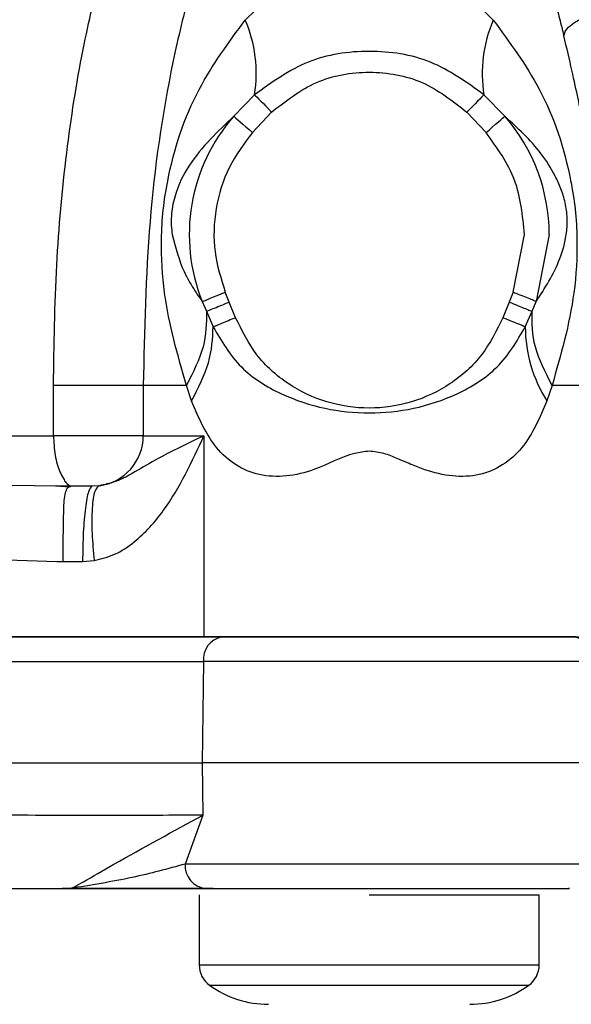
# Model space of a CAD drawing. Units: inches. Extents: x 0.2 to 16.7, y -11.3 to 10.7.
# Drawn here: x 11.8 to 11.8, y -6.6 to -6.6 of the extents above; entities that cross this region are included whole.
import ezdxf

# ---------------------------------------------------------------- set-up
doc = ezdxf.new("R2010")
doc.units = ezdxf.units.IN
doc.header["$MEASUREMENT"] = 0

msp = doc.modelspace()

# ---------------------------------------------------------------- linework, layer by layer
at = {"color": 7, "linetype": 'Continuous', "lineweight": 25}
for p, q in [((11.78283250419786, -6.605662856618154), (11.78201409898547, -6.606502660250004)), ((11.7926114938968, -6.60650565221544), (11.79179408600623, -6.605665789917601)), ((11.78274416788499, -6.607140300883924), (11.78349620719737, -6.60634103545044)), ((11.79112991367881, -6.606343499421977), (11.79188105833486, -6.60714282352145)), ((11.79293823412227, -6.613390634012876), (11.79337538373894, -6.611129001472781)), ((11.79434467787491, -6.611129001472781), (11.79383720240398, -6.613751957838832)), ((11.78184000766326, -6.613773840252712), (11.78168505611994, -6.61339039934892)), ((11.79293823412227, -6.613390634012876), (11.792783018582, -6.613773840252712)), ((11.78078567717631, -6.613751840506855), (11.78094841662966, -6.614136102734491)), ((11.78208998344219, -6.614385491853527), (11.78183999299676, -6.613773840252712)), ((11.7927830039155, -6.613773840252712), (11.79253269080714, -6.61438531585556)), ((11.79367550427193, -6.614136454730425), (11.79383799439482, -6.613752309834767)), ((11.78094763930531, -6.614136454730425), (11.78121212025, -6.614747226341406)), ((11.79341004067192, -6.614746933011461), (11.79367465361509, -6.61413616140048)), ((11.77497211233511, -6.619003033177962), (11.7749721563346, -6.617034554584661)), ((11.77848088113484, -6.617034554584661), (11.77848091046784, -6.619003033177962)), ((11.78036700734615, -6.617639459596747), (11.78016695632383, -6.617034554584661)), ((11.79445614325392, -6.617034554584661), (11.79425598956611, -6.617639459596747)), ((11.72682474453761, -6.619003033177962), (11.77497211233511, -6.619003033177962)), ((11.77848091046784, -6.619003033177962), (11.77497211233511, -6.619003033177962)), ((11.77848091046784, -6.619003033177962), (11.78085120708597, -6.619003033177962)), ((11.78085120708597, -6.619003033177962), (11.78085120708597, -6.626877064883143)), ((11.77564684454054, -6.62097110110934), (11.77145963291157, -6.620931794896742)), ((11.77561798087398, -6.621015276599021), (11.77505175141511, -6.620970103787528)), ((11.77559454381139, -6.620997500804369), (11.7751149933512, -6.620969575793628)), ((11.77555422561048, -6.62101703657869), (11.77564684454054, -6.620972157097142)), ((11.77648402286939, -6.620971570437252), (11.77564684454054, -6.620971570437252)), ((11.77675564639824, -6.620957138603969), (11.77648402286939, -6.620971570437252)), ((11.77230173918349, -6.623824849475929), (11.77510873075688, -6.6239221763516)), ((11.77610894186902, -6.623924288327203), (11.77656514326561, -6.623888267409986)), ((11.77510873075688, -6.6239221763516), (11.77535027329989, -6.623924288327203)), ((11.77535027329989, -6.623924288327203), (11.77610894186902, -6.623924288327203)), ((11.77230173918349, -6.626877064883143), (11.77510873075688, -6.626877064883143)), ((11.79538799382243, -6.626877064883143), (11.79520824123228, -6.626877064883143)), ((11.78083835923439, -6.627835549810642), (11.78078819981384, -6.631798144034416)), ((11.79619182053656, -6.627835549810642), (11.78083835923439, -6.627835549810642)), ((11.78078819981384, -6.631798144034416), (11.78081404218197, -6.633843944401156)), ((11.79629555667153, -6.631798144034416), (11.78078819981384, -6.631798144034416)), ((11.78081404218197, -6.633843944401156), (11.78011882087989, -6.635760914256156)), ((11.77668696319167, -6.636719399183656), (11.77530898711017, -6.636719399183656)), ((11.77559903175954, -6.636719399183656), (11.77599797515092, -6.636719399183656)), ((11.78120962694547, -6.636719633847613), (11.77599797515092, -6.636719751179591)), ((11.77850213288934, -6.636719399183656), (11.78091547567687, -6.636719399183656)), ((11.78066780253801, -6.636962980369786), (11.78066780253801, -6.639705439355333)), ((11.79395519437426, -6.639705439355333), (11.79395519437426, -6.636962980369786))]:
    msp.add_line(p, q, dxfattribs=at)
at = {"color": 8, "linetype": 'Continuous', "lineweight": 25}
for p, q in [((11.79619485650149, -6.635760914256156), (11.78011882087989, -6.635760914256156)), ((11.77599797515092, -6.636719399183656), (11.77850213288934, -6.636719399183656)), ((11.78066780253801, -6.639705439355333), (11.79395519437426, -6.639705439355333)), ((11.78107550182823, -6.640503120807115), (11.78731150578938, -6.640503120807115)), ((11.78731150578938, -6.640503120807115), (11.79354749508403, -6.640503120807115))]:
    msp.add_line(p, q, dxfattribs=at)
at = {"color": 7, "linetype": 'Continuous', "lineweight": 25, "flags": 128}
for points in [[(11.78283250419786, -6.605662856618154), (11.78287090108762, -6.605702045498774), (11.78292581245328, -6.605758188850201), (11.7829958009781, -6.605829702690733), (11.78307901868343, -6.605914768374713), (11.78317326559469, -6.606011039262585), (11.78327604840733, -6.606116110048798), (11.78338465381938, -6.606227047433906), (11.78349620719737, -6.60634103545044)], [(11.79179408600623, -6.605665789917601), (11.79175567444996, -6.605704978798221), (11.79170071908481, -6.605761063483659), (11.7916306865605, -6.605832518658203), (11.79154739552269, -6.605917525676195), (11.79145308994545, -6.606013737898076), (11.79135023380032, -6.606118691352312), (11.79124154038928, -6.60622962873742), (11.79112991367881, -6.606343499421977)], [(11.78201409898547, -6.606502660250004), (11.78204753859918, -6.606531875912502), (11.78210215663489, -6.60657957136152), (11.78217626644544, -6.606644338613323), (11.78226765338973, -6.606724124358298), (11.7823735015003, -6.606816581956886), (11.78249061348074, -6.60691883677563), (11.78261544003873, -6.607027838183104), (11.78274416788499, -6.607140300883924)], [(11.79188105833486, -6.60714282352145), (11.7920098595136, -6.607030478152606), (11.79213474473758, -6.606921535411122), (11.79225191538401, -6.606819339258367), (11.79235782216057, -6.606726940325768), (11.79244923843786, -6.606647213246782), (11.79252339224789, -6.606582504660968), (11.7925780396166, -6.606534809211949), (11.7926114938968, -6.60650565221544)], [(11.78078567717631, -6.613751840506855), (11.78082687536705, -6.61373529669797), (11.78089415058988, -6.613708251677063), (11.78098546420169, -6.613671526767979), (11.78109802956799, -6.613626295290497), (11.78122842939493, -6.613573906562363), (11.78137270372826, -6.61351588589929), (11.78152646728531, -6.613454110612922), (11.78168505611994, -6.61339039934892)], [(11.79341004067192, -6.614746933011461), (11.79335929459148, -6.614725989253405), (11.79328671009664, -6.61469606959904), (11.79319417916557, -6.614657936706221), (11.79308418043628, -6.614612587896761), (11.79295958854225, -6.614561255156428), (11.79282371811183, -6.614505287802968), (11.79268014777037, -6.614446093820114), (11.79253269080714, -6.61438531585556)]]:
    msp.add_lwpolyline(points, dxfattribs=at)
at = {"color": 7, "linetype": 'Continuous', "lineweight": 25}
for centre, radius, start, end in [((11.77764862276154, -6.604825304204694), 0.0052511066253789, 350.8221143439211, 23.40924073823988), ((11.79697727782202, -6.604830382883994), 0.0052500840289541, 156.5673892165304, 189.1559726090418), ((11.78731149990211, -6.611129025356482), 0.0070331772852697, 138.8685552597736, 201.8958469446538), ((11.78731149990211, -6.611129025356482), 0.0070331772852638, 2.170664e-10, 41.09937391861975), ((11.7988242032688, -6.614733472435879), 0.0054141793295559, 180.1424472516032, 212.4617470694039), ((11.77651453973489, -6.619005603811951), 0.0019663724132457, 277.0430431621099, 0.0749026579178931), ((11.7817081326237, -6.627738761412916), 0.0008751421271321, 100.0564800647261, 186.3497511553366), ((11.79520809840923, -6.627861119251404), 0.0009840543786259, 1.488927822548844, 89.99168424199381), ((11.78101638760259, -6.635825208721188), 0.0008998665456178, 175.9027891425341, 263.5612509469059), ((11.78165205108322, -6.639705430850457), 0.0009842519685041, 180, 234.1423074585886), ((11.79297094872101, -6.639705430850457), 0.0009842519685041, 305.8576925414113, 0), ((11.7833744920281, -6.63732226916876), 0.0039247047244093, 234.1423074587606, 270), ((11.79124850777613, -6.63732226916876), 0.0039247047244093, 270, 305.8576925412393)]:
    msp.add_arc(centre, radius, start, end, dxfattribs=at)
for points, knots in [([(11.7749721563346, -6.617034554584661), (11.77499519558519, -6.615459988746008), (11.77503970135175, -6.612418342083347), (11.77543085020485, -6.608026720730341), (11.77603682699079, -6.604130658125419), (11.77684902544466, -6.600667485928195), (11.77764590140618, -6.59810208052354), (11.77840073849304, -6.596078530702673), (11.77900310158732, -6.594572248799937), (11.77954759606621, -6.593269483976252), (11.7798741044423, -6.592347485116299), (11.78002371790005, -6.591818723412225), (11.78004751118416, -6.591559604060886), (11.78005747092194, -6.591451138126471)], [0, 0, 0, 0, 0.1782673754803104, 0.3443656367871851, 0.4991635638447757, 0.6255473912817814, 0.7494777874847054, 0.8067281261029597, 0.8746135663988942, 0.9372707424551429, 0.9705551349847542, 0.9876745415536193, 1, 1, 1, 1]), ([(11.78378519585895, -6.59144398087582), (11.78375757522315, -6.591776952602276), (11.7837126142975, -6.592318964637886), (11.78323758005552, -6.5938980933465), (11.78229144756334, -6.595946315086339), (11.78118107417915, -6.598752596078887), (11.78029571436055, -6.60153099301263), (11.7793520588844, -6.605460057181858), (11.7786151803333, -6.610647148157365), (11.77852593194558, -6.614895139612145), (11.77848098380032, -6.617034554584661)], [0, 0, 0, 0, 0.0375629731991849, 0.061145082147964, 0.1871705043162437, 0.2991309473669398, 0.4095310036987126, 0.5206497930808366, 0.7585849640521873, 1, 1, 1, 1]), ([(11.78246751374759, -6.602739061060756), (11.78281755454109, -6.602392015647702), (11.78348706982576, -6.601728229560965), (11.78471993595777, -6.601081052602133), (11.78600312416768, -6.600726600051281), (11.78731716138228, -6.6006204979773), (11.78863039212379, -6.600727788693438), (11.78991035591094, -6.601084140355595), (11.7911418350337, -6.601730186837534), (11.79181009154701, -6.602394540658196), (11.79216017644379, -6.602742581020093)], [0, 0, 0, 0, 0.1372869382565274, 0.2625856907416534, 0.3828897259566773, 0.5002803053399568, 0.6175065053011151, 0.7376192255341794, 0.8625444802759218, 1, 1, 1, 1]), ([(11.79491844591336, -6.603355933934588), (11.79494807579181, -6.603249228303944), (11.7949937845752, -6.603084617957501), (11.79536443997886, -6.60281394228251), (11.79575723298921, -6.602596742863176), (11.79624916074872, -6.602383352792758), (11.79696247191448, -6.602126449592228), (11.79754878706105, -6.60198344961053), (11.79792886180345, -6.601890750860508)], [0, 0, 0, 0, 0.2383016320343554, 0.3676180344955568, 0.4999991326242118, 0.6323808781648483, 0.7616934444766758, 1, 1, 1, 1]), ([(11.79455806074322, -6.601957278091979), (11.79462320634445, -6.602200896699377), (11.7947492548713, -6.602672267996884), (11.79486298267156, -6.60313333565615), (11.79491793258596, -6.603356109932554)], [0, 0, 0, 0, 0.5168295326558394, 1, 1, 1, 1]), ([(11.78016705898931, -6.617034554584661), (11.77982530044154, -6.615846482184086), (11.77929910814914, -6.614017253495886), (11.77915982001888, -6.611670055356601), (11.77924161450916, -6.610170622540838), (11.77956891778767, -6.608112162581657), (11.78042246294919, -6.605518140983399), (11.78182020366087, -6.60361870985341), (11.78246751374759, -6.602739061060756)], [0, 0, 0, 0, 0.2563494255041544, 0.3946912015703469, 0.4683004487076519, 0.5397780542556017, 0.7868658291766246, 1, 1, 1, 1]), ([(11.79216017644379, -6.602742581020093), (11.79280473785246, -6.603619377405373), (11.79419589106993, -6.605511762050259), (11.79504863246085, -6.608096135769801), (11.795379031132, -6.610149714719025), (11.79546356544814, -6.611658373578179), (11.79532507825043, -6.614012939502818), (11.79479751017736, -6.615847059490003), (11.79445593792296, -6.617034554584661)], [0, 0, 0, 0, 0.2124596412462928, 0.4585504337181424, 0.5302574812056113, 0.6041256500705487, 0.7436924236543365, 1, 1, 1, 1]), ([(11.79573874310389, -6.606914202162503), (11.79571089795158, -6.606830052108248), (11.79565540009766, -6.606662333599601), (11.79548471624129, -6.605870396290847), (11.79524958946509, -6.60476050911771), (11.79502821139716, -6.603821514114863), (11.79491844591336, -6.603355933934588)], [0, 0, 0, 0, 0.2545805864142256, 0.5074016489001971, 0.7557558576853686, 0.9999999999999999, 0.9999999999999999, 0.9999999999999999, 0.9999999999999999]), ([(11.79179408600623, -6.605665789917601), (11.79112403327, -6.605179689039143), (11.78979406523139, -6.604214841651879), (11.78731643075728, -6.603844945603718), (11.78483654338408, -6.604211795294996), (11.78350447789123, -6.60517630174271), (11.78283250419786, -6.605662856618154)], [0, 0, 0, 0, 0.2517981901001046, 0.4997868479613902, 0.7476624977862264, 1, 1, 1, 1]), ([(11.78349620719737, -6.60634103545044), (11.78405703149431, -6.605902986465146), (11.78517686742337, -6.605028304331912), (11.7873158135568, -6.604662162250217), (11.78945276659768, -6.605030929823326), (11.79057074668727, -6.605905883901001), (11.79112991367881, -6.606343499421977)], [0, 0, 0, 0, 0.2505122129938546, 0.5002147344687022, 0.750028264417815, 1, 1, 1, 1]), ([(11.78201409898547, -6.606502660250004), (11.78139011328051, -6.607099114920011), (11.78046803603653, -6.607980508955014), (11.77981444672596, -6.609232465833857), (11.77961786085462, -6.610017771694698), (11.77956908358668, -6.610414859473206), (11.77956931909489, -6.610798288372632), (11.7795969163214, -6.611015304753812), (11.77961137474195, -6.611129001472781)], [0, 0, 0, 0, 0.5272500960273803, 0.779128931267515, 0.8339552983798598, 0.8855748114356513, 0.9400516751935459, 0.9999999999999999, 0.9999999999999999, 0.9999999999999999, 0.9999999999999999]), ([(11.79383720240398, -6.613751957838832), (11.79417657152379, -6.613227619111345), (11.79467461000584, -6.612458129936647), (11.79499176003112, -6.6113900074709), (11.79505079468101, -6.610784267966729), (11.79505378673447, -6.610487852440449), (11.7950281670275, -6.610182720601446), (11.79495289034626, -6.609771716003778), (11.79480173511948, -6.609310624523077), (11.79449941005883, -6.608661882588891), (11.79387304490219, -6.607665212117317), (11.79311438687703, -6.606967888409071), (11.7926114938968, -6.60650565221544)], [0, 0, 0, 0, 0.2754696919605395, 0.4042633793944171, 0.4337483724957278, 0.4589514487843805, 0.4835208746135458, 0.5091455681729526, 0.5640801209566301, 0.6241351196082697, 0.7508497852904995, 0.9999999999999999, 0.9999999999999999, 0.9999999999999999, 0.9999999999999999]), ([(11.78274416788499, -6.607140300883924), (11.78241742753388, -6.607579204247396), (11.78175119562541, -6.608474139398452), (11.7812634356333, -6.610104154374411), (11.78118695494316, -6.611803865567441), (11.78152115617511, -6.612868351196097), (11.78168505611994, -6.61339039934892)], [0, 0, 0, 0, 0.2452128463067046, 0.4999952470503701, 0.754786207860781, 1, 1, 1, 1]), ([(11.79337538373894, -6.611129001472781), (11.79330697903918, -6.610396921647449), (11.79317016886955, -6.608932753755088), (11.79231076345893, -6.607739469171633), (11.79188105833486, -6.60714282352145)], [0, 0, 0, 0, 0.4999971855363724, 1, 1, 1, 1]), ([(11.77961137474195, -6.611129001472781), (11.77974523384788, -6.611646432367174), (11.77988723332897, -6.612195329791815), (11.78012320861242, -6.612676993924978), (11.78022786662209, -6.612882896287686), (11.78043735624581, -6.613257633102985), (11.78065550373283, -6.61356714681227), (11.78078567717631, -6.613751840506854)], [0, 0, 0, 0, 0.4989077294585666, 0.5292478102897314, 0.5813110384728304, 0.7501590111619517, 1, 1, 1, 1]), ([(11.79383720240398, -6.613751957838832), (11.793808084542, -6.613740261948436), (11.79374985039263, -6.613716870800113), (11.79353560838341, -6.613630778805984), (11.79325713853149, -6.613518829804377), (11.79304453419222, -6.613433365380676), (11.79293823412227, -6.613390634012876)], [0, 0, 0, 0, 0.2500045320336533, 0.4999955447878368, 0.7500027104699797, 1, 1, 1, 1]), ([(11.78094841662966, -6.61413610273449), (11.7809788711791, -6.614123713529682), (11.78104162465869, -6.614098184808172), (11.78125623856537, -6.614011052484413), (11.78153296676835, -6.613898574922815), (11.78173968940114, -6.613814594320127), (11.78184000766326, -6.613773840252712)], [0, 0, 0, 0, 0.242662708630959, 0.5000214949032079, 0.7573706659541084, 1, 1, 1, 1]), ([(11.792783018582, -6.613773840252712), (11.79289292441836, -6.613818387815869), (11.79310041332485, -6.613902488219202), (11.79336743647297, -6.614010973697352), (11.79357604486731, -6.614095829860021), (11.79364114136495, -6.614122418967309), (11.79367550427193, -6.614136454730425)], [0, 0, 0, 0, 0.2657236806176088, 0.5016541227168139, 0.7369349558190786, 1, 1, 1, 1]), ([(11.78094840196317, -6.614136102734491), (11.78094785949393, -6.614591979741167), (11.78094677617089, -6.615502376188423), (11.78042663773262, -6.616524336428558), (11.78016695632383, -6.617034554584661)], [0, 0, 0, 0, 0.500745590615786, 1, 1, 1, 1]), ([(11.79445614325392, -6.617034554584661), (11.79419646527091, -6.616524333902422), (11.79367633918041, -6.615502379381405), (11.79367521602453, -6.614592016703496), (11.79367465361509, -6.61413616140048)], [0, 0, 0, 0, 0.4992596752068539, 1, 1, 1, 1]), ([(11.78208999810868, -6.614385491853527), (11.78199392410636, -6.614425075463254), (11.78179645060499, -6.614506436849483), (11.78152962272634, -6.614616378181358), (11.78131714728947, -6.614703983052188), (11.78124711649079, -6.614732836304047), (11.78121304423933, -6.614746874345472)], [0, 0, 0, 0, 0.2432512706217942, 0.4999862497619002, 0.7567271178642418, 0.9999999999999999, 0.9999999999999999, 0.9999999999999999, 0.9999999999999999]), ([(11.79253269080714, -6.61438531585556), (11.79228510589263, -6.614887929885942), (11.79179000582647, -6.61589301632339), (11.79051913319592, -6.617035193037319), (11.788990038187, -6.617753957364634), (11.78731277507441, -6.618004971052494), (11.78563507781905, -6.617754592465114), (11.78410533467546, -6.617036329959233), (11.78283367024861, -6.615893811740082), (11.78233799700233, -6.614888484560989), (11.78208999810868, -6.614385491853527)], [0, 0, 0, 0, 0.1248932028970997, 0.2497512141989112, 0.3748147671611201, 0.4999061557887073, 0.6249985006899579, 0.750142749032917, 0.8749895777648604, 1, 1, 1, 1]), ([(11.78036700734615, -6.617639459596747), (11.78062571323975, -6.61713335051678), (11.78114513899419, -6.616117192411368), (11.78119035072453, -6.615204826205301), (11.78121304423933, -6.614746874345472)], [0, 0, 0, 0, 0.4980613521371071, 1, 1, 1, 1]), ([(11.78121304423933, -6.614746874345472), (11.78154036967504, -6.615303572706273), (11.78218821632367, -6.61640539715374), (11.78382408479166, -6.617412684875093), (11.78554974390506, -6.617990277333288), (11.78731283400419, -6.618167224182398), (11.78907550846744, -6.617989772629364), (11.79080080753393, -6.617411882643728), (11.79243568696308, -6.616404615492764), (11.79308310769549, -6.615303148955079), (11.79341004067192, -6.614746933011461)], [0, 0, 0, 0, 0.1317041346199883, 0.2606704915530272, 0.3822996359616587, 0.5000831356477401, 0.617869392094505, 0.7394257424584888, 0.8684158332708655, 1, 1, 1, 1]), ([(11.77602796813777, -6.617034554584661), (11.77584537156715, -6.617034554584661), (11.77548018419429, -6.617034554584661), (11.77514149717124, -6.617034554584661), (11.7749721563346, -6.617034554584661)], [0, 0, 0, 0, 0.500007897803987, 1, 1, 1, 1]), ([(11.77848088113484, -6.617034554584661), (11.77842348320461, -6.617034554584661), (11.77830868575906, -6.617034554584661), (11.77773270587172, -6.617034554584661), (11.77694647111111, -6.617034554584661), (11.77633413661528, -6.617034554584661), (11.77602796813777, -6.617034554584661)], [0, 0, 0, 0, 0.2499961030915687, 0.4999991099358709, 0.7499985509420269, 1, 1, 1, 1]), ([(11.78016695632383, -6.617034554584661), (11.77972797475596, -6.617034554584661), (11.77885001508169, -6.617034554584661), (11.77860392546038, -6.617034554584661), (11.77848088113484, -6.617034554584661)], [0, 0, 0, 0, 0.5000019713125989, 1, 1, 1, 1]), ([(11.79616672615979, -6.617034554584661), (11.79607275686793, -6.617034554584661), (11.79588481925908, -6.617034554584661), (11.79493236694214, -6.617034554584661), (11.79445614325392, -6.617034554584661)], [0, 0, 0, 0, 0.500002593570287, 1, 1, 1, 1]), ([(11.78731150578938, -6.619608290185981), (11.78712089615361, -6.619632239814148), (11.78635546921373, -6.619728413811465), (11.78534099433906, -6.620332917134651), (11.78406613784118, -6.620625137724668), (11.78300471657714, -6.620582425641567), (11.7820651983361, -6.620183784615001), (11.7810670382298, -6.619284250714861), (11.78064484265814, -6.618292260871861), (11.78036700734615, -6.617639459596747)], [0, 0, 0, 0, 0.0617487065354138, 0.2479629284984017, 0.3728581945813617, 0.4985946612161462, 0.6206793152181015, 0.750379473690779, 1, 1, 1, 1]), ([(11.79425598956611, -6.617639459596747), (11.79397757289422, -6.618293432038748), (11.79355557506763, -6.619284662008204), (11.79255893475254, -6.620182531986668), (11.79162487490247, -6.620579417267483), (11.79056809535209, -6.620630241129087), (11.78966144661688, -6.620408045900907), (11.7891284202851, -6.62020109669547), (11.78890282441749, -6.620106807749097), (11.78872638774541, -6.620031555886134), (11.78837659579115, -6.61988580331557), (11.78789171448621, -6.619672692033753), (11.78750425892329, -6.619629685346129), (11.78731150578938, -6.619608290185981)], [0, 0, 0, 0, 0.2500273803692739, 0.378968006431697, 0.5003823032429997, 0.625775419491199, 0.7498247594404794, 0.8121715782167748, 0.8140657961121647, 0.8299439068912293, 0.8749043758558992, 0.9377668669648813, 1, 1, 1, 1]), ([(11.77497211233511, -6.619003033177962), (11.7749845664871, -6.619263909541036), (11.7750094748681, -6.619785663880839), (11.77518773644828, -6.620350663522097), (11.77535005857844, -6.620672054676623), (11.77550194265558, -6.620913842673661), (11.77558747652536, -6.62094788406026), (11.77564684454054, -6.620971511771263)], [0, 0, 0, 0, 0.2483209810867854, 0.4966434981656024, 0.6353750847123926, 0.7469182961155241, 0.9999999999999999, 0.9999999999999999, 0.9999999999999999, 0.9999999999999999]), ([(11.77656514326561, -6.623888267409986), (11.77683496341724, -6.623818634938731), (11.77740569484417, -6.623671346311693), (11.77836335126254, -6.623026150840787), (11.77968898902241, -6.621527298091772), (11.78038553830092, -6.620014436642096), (11.78085120708597, -6.619003033177962)], [0, 0, 0, 0, 0.118893370216883, 0.2514867122694406, 0.4995913655390163, 1, 1, 1, 1]), ([(11.78085120708597, -6.619003033177962), (11.7801501848441, -6.619340708220397), (11.77909782172051, -6.6198476204711), (11.77808215952695, -6.620468267969525), (11.77742129267325, -6.620818151281394), (11.7769616032571, -6.620914134694154), (11.77675564639824, -6.620957138603969)], [0, 0, 0, 0, 0.4995163562145577, 0.7498657838766347, 0.8879311647433126, 1, 1, 1, 1]), ([(11.77602796813777, -6.620971570437252), (11.77599196172699, -6.620971570437252), (11.77592005408523, -6.620971570437252), (11.77581761450027, -6.620971570437251), (11.77572308984495, -6.620971570437252), (11.77567238542757, -6.620971570437252), (11.77564684454054, -6.620971570437252)], [0, 0, 0, 0, 0.2503195927146057, 0.4999079666686179, 0.7480930699175836, 1, 1, 1, 1]), ([(11.77648402286939, -6.620971570437252), (11.77646184682071, -6.620971570437251), (11.77641760832811, -6.620971570437252), (11.77630656798844, -6.620971570437251), (11.77617455702353, -6.620971570437252), (11.77607711184614, -6.620971570437252), (11.77602796813777, -6.620971570437252)], [0, 0, 0, 0, 0.250611986041651, 0.4999401224076012, 0.7478089993936733, 1, 1, 1, 1]), ([(11.77648402286939, -6.620971570437252), (11.77643487263462, -6.621015950740654), (11.77633657260771, -6.621104710947789), (11.77621257933341, -6.621787503864685), (11.77612586655009, -6.622763522583539), (11.77611458338061, -6.623537369757416), (11.77610894186902, -6.623924288327203)], [0, 0, 0, 0, 0.2499991243029708, 0.4999959972116397, 0.750001240326726, 1, 1, 1, 1]), ([(11.77675564639824, -6.620957138603969), (11.7766943433119, -6.621007782521471), (11.77656689972709, -6.621113066656107), (11.77646819537153, -6.621798002886146), (11.77645896885531, -6.622773733528723), (11.77653065788963, -6.623526267566194), (11.77656514326561, -6.623888267409986)], [0, 0, 0, 0, 0.2405107708168147, 0.5000001900442905, 0.7594795131024962, 1, 1, 1, 1]), ([(11.78155531628537, -6.626877064883143), (11.78090129938658, -6.626877064883143), (11.77959605937908, -6.626877064883143), (11.77710552158951, -6.626877064883143), (11.77446716617029, -6.626877064883142), (11.77278731942256, -6.626877064883143), (11.77194771927315, -6.626877064883143)], [0, 0, 0, 0, 0.2509153631288564, 0.5007588810918296, 0.7504755010595863, 1, 1, 1, 1]), ([(11.77510873075688, -6.626877064883143), (11.77564524400989, -6.626877064883143), (11.77671827814804, -6.626877064883143), (11.77825657999636, -6.626877064883143), (11.77968101225161, -6.626877064883142), (11.78046114198092, -6.626877064883143), (11.78085120708597, -6.626877064883143)], [0, 0, 0, 0, 0.249998889047463, 0.5000013344375681, 0.7500005131468563, 1, 1, 1, 1]), ([(11.78085120708597, -6.626877064883143), (11.78129003451128, -6.626877064883143), (11.78216769219216, -6.626877064883143), (11.7837701639267, -6.626877064883143), (11.78550077031695, -6.626877064883143), (11.78670792780189, -6.626877064883142), (11.78731150578938, -6.626877064883143)], [0, 0, 0, 0, 0.2499985131529778, 0.4999986386915435, 0.749999632052647, 1, 1, 1, 1]), ([(11.78731150578938, -6.626877064883143), (11.78677392388251, -6.626877064883143), (11.78569875530915, -6.626877064883143), (11.78415660311867, -6.626877064883143), (11.78272947155012, -6.626877064883142), (11.78194670275597, -6.626877064883143), (11.78155531628537, -6.626877064883143)], [0, 0, 0, 0, 0.2499998731367825, 0.5000019597166824, 0.7499996553810732, 1, 1, 1, 1]), ([(11.79520824123228, -6.626877064883143), (11.7950669003761, -6.626877064883142), (11.79478421873271, -6.626877064883142), (11.79294816001378, -6.626877064883143), (11.79036508147637, -6.626877064883142), (11.78832936361438, -6.626877064883143), (11.78731150578938, -6.626877064883143)], [0, 0, 0, 0, 0.2499997768383969, 0.4999994316658672, 0.7499999874815206, 1, 1, 1, 1]), ([(11.78731150578938, -6.626877064883143), (11.78845290832171, -6.626877064883143), (11.79073571386705, -6.626877064883143), (11.79363233507926, -6.626877064883143), (11.79569124958678, -6.626877064883143), (11.79600823407346, -6.626877064883143), (11.79616672615979, -6.626877064883143)], [0, 0, 0, 0, 0.2499998195163419, 0.4999997443151808, 0.7500001198186537, 1, 1, 1, 1]), ([(11.77229827789014, -6.627835549810642), (11.7730445938015, -6.627834049697276), (11.77453778167395, -6.627831048352869), (11.77688302522823, -6.627829966878196), (11.77909684942701, -6.627831056660251), (11.78025702368767, -6.627834049946544), (11.78083835923439, -6.627835549810642)], [0, 0, 0, 0, 0.249527341094957, 0.4992405948924206, 0.7490814505939319, 1, 1, 1, 1]), ([(11.77227790612547, -6.631798144034416), (11.77304230860637, -6.631798315249576), (11.77453531219585, -6.631798649660901), (11.77685315272827, -6.631797897374763), (11.7790383749983, -6.631798649266787), (11.78019568576303, -6.631798315112844), (11.78078819981384, -6.631798144034416)], [0, 0, 0, 0, 0.2563805702607189, 0.5007533612682487, 0.7443982573390063, 1, 1, 1, 1]), ([(11.78081404218197, -6.633843944401156), (11.78023655412411, -6.633848377730157), (11.77908114495452, -6.63385724771268), (11.77687693120587, -6.633860793685984), (11.77453247302623, -6.63385722261784), (11.77303749064124, -6.633848376811583), (11.772288392671, -6.633843944401156)], [0, 0, 0, 0, 0.2495268964213204, 0.499240911151, 0.7490822495270018, 1, 1, 1, 1]), ([(11.77559903175954, -6.636719399183656), (11.77565276041183, -6.63670450481896), (11.7757656504386, -6.636673210059872), (11.77631096066186, -6.636356747890336), (11.77807337948294, -6.635340035018256), (11.77965545714696, -6.634476400266887), (11.78081404218197, -6.633843944401156)], [0, 0, 0, 0, 0.0828286815638911, 0.1740325074490381, 0.395128571727005, 1, 1, 1, 1]), ([(11.78011882087989, -6.635760914256156), (11.77943771329464, -6.63594546509575), (11.77799101581719, -6.636337457843869), (11.77642680795263, -6.636587223575203), (11.77559903175954, -6.636719399183656)], [0, 0, 0, 0, 0.4708016678370652, 1, 1, 1, 1]), ([(11.7712380074718, -6.636719399183656), (11.77195015984196, -6.636719399183656), (11.77336816182831, -6.636719399183656), (11.77485761522986, -6.636719399183656), (11.77559903175954, -6.636719399183656)], [0, 0, 0, 0, 0.5022224066079226, 1, 1, 1, 1]), ([(11.78091547567687, -6.636719399183656), (11.78151328585816, -6.636719399183656), (11.78270890555782, -6.636719399183657), (11.78522650235902, -6.636719399183656), (11.78793164830782, -6.636719399183657), (11.79057569978486, -6.636719399183656), (11.79285683190456, -6.636719399183657), (11.79444614235018, -6.636719399183656), (11.79522853617459, -6.636719399183656), (11.79513013430739, -6.636719399183656), (11.79510261311918, -6.636719399183656)], [0, 0, 0, 0, 0.135349587567186, 0.2706990250390524, 0.4060491812327268, 0.5413985553891825, 0.6767482654375406, 0.8120982433856173, 0.9474473426562711, 1, 1, 1, 1])]:
    msp.add_open_spline(points, degree=3, knots=knots, dxfattribs=at)
at = {"color": 8, "linetype": 'Continuous', "lineweight": 25}
for points, knots in [([(11.77535027329989, -6.623924288327203), (11.77535213005622, -6.623532987167483), (11.77535584353281, -6.622750392446713), (11.775367829591, -6.621930240301978), (11.77539865479932, -6.621434948742023), (11.77545552147493, -6.621176474861113), (11.77550947255856, -6.621035004276314), (11.77554818337269, -6.621019462449038), (11.77555422561048, -6.62101703657869)], [0, 0, 0, 0, 0.280389322978729, 0.5607732010821572, 0.6964791870024766, 0.8429315212435209, 0.9754837215353247, 1, 1, 1, 1]), ([(11.78731150578938, -6.63696550300731), (11.78818207180809, -6.63696550300731), (11.78992320558994, -6.636965503007311), (11.79211925934933, -6.63696550300731), (11.79365560300346, -6.636965503007311), (11.79385533076395, -6.636965503007311), (11.79395519437426, -6.63696550300731)], [0, 0, 0, 0, 0.2499989812175357, 0.4999984633787186, 0.7499999074501511, 1, 1, 1, 1])]:
    msp.add_open_spline(points, degree=3, knots=knots, dxfattribs=at)

doc.saveas('drawing.dxf')
